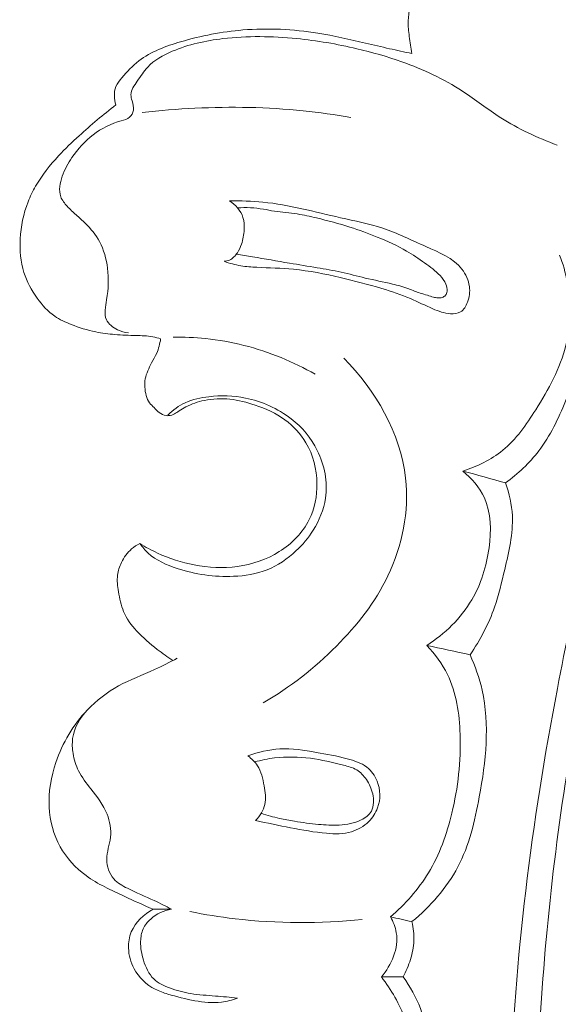
# Model space of a CAD drawing. Units: centimetres. Extents: x 789 to 1319, y -295 to 118.
# Drawn here: x 917 to 920, y -63 to -59 of the extents above; entities that cross this region are included whole.
import ezdxf

# ---------------------------------------------------------------- set-up
doc = ezdxf.new("R2010")
doc.units = ezdxf.units.CM
doc.header["$MEASUREMENT"] = 0
doc.layers.add('layer 1', color=7, linetype='Continuous')

msp = doc.modelspace()

# ---------------------------------------------------------------- linework, layer by layer
at = {"layer": 'layer 1', "color": 250, "lineweight": 20}
for points, knots in [([(919.93816, -66.69285), (919.90395, -66.59351), (919.87243, -66.49308), (919.84428, -66.39172), (919.84428, -66.39172), (919.78041, -66.16174), (919.73414, -65.92686), (919.69813, -65.69073), (919.69813, -65.69073), (919.65095, -65.38116), (919.6214, -65.06937), (919.60135, -64.7569), (919.60135, -64.7569), (919.5777, -64.38814), (919.56725, -64.01832), (919.57804, -63.64909), (919.57804, -63.64909), (919.59684, -63.0046), (919.68015, -62.36187), (919.80132, -61.72722), (919.80132, -61.72722), (919.87784, -61.32597), (919.96947, -60.92807), (920.0863, -60.53768), (920.0863, -60.53768), (920.21901, -60.09445), (920.38409, -59.66099), (920.56506, -59.2341), (920.56506, -59.2341), (920.8101, -58.65638), (921.08416, -58.09068), (921.40412, -57.55253), (921.40412, -57.55253), (921.6013, -57.22103), (921.81586, -56.89999), (922.05104, -56.5924), (922.05104, -56.5924), (922.42131, -56.10813), (922.84247, -55.65735), (923.32937, -55.29398), (923.32937, -55.29398), (923.71968, -55.00273), (924.15223, -54.76757), (924.60546, -54.58681), (924.60546, -54.58681), (924.97459, -54.43946), (925.3574, -54.3282), (925.74923, -54.26955), (925.74923, -54.26955), (925.9544, -54.2388), (926.16218, -54.22251), (926.36921, -54.22923), (926.36921, -54.22923), (926.45924, -54.23219), (926.5492, -54.23942), (926.63824, -54.2523), (926.63824, -54.2523), (926.67687, -54.25788), (926.71522, -54.26443), (926.75313, -54.27349), (926.75313, -54.27349), (926.7774, -54.27925), (926.80141, -54.28597), (926.82482, -54.29418), (926.82482, -54.29418), (926.83929, -54.29921), (926.85344, -54.30476), (926.86832, -54.30898), (926.86832, -54.30898), (926.87625, -54.31123), (926.88442, -54.31314), (926.89253, -54.31299), (926.89253, -54.31299), (926.90518, -54.31279), (926.91773, -54.30762), (926.92841, -54.3001), (926.92841, -54.3001), (926.94416, -54.28898), (926.95572, -54.27289), (926.96303, -54.25534), (926.96303, -54.25534), (926.9743, -54.22851), (926.97593, -54.19832), (926.97155, -54.16921), (926.97155, -54.16921), (926.96489, -54.12482), (926.9441, -54.08305), (926.91504, -54.05007)], [0, 0, 0, 0, 0.0434783, 0.0434783, 0.0434783, 0.0434783, 0.0869565, 0.0869565, 0.0869565, 0.0869565, 0.1304348, 0.1304348, 0.1304348, 0.1304348, 0.173913, 0.173913, 0.173913, 0.173913, 0.2173913, 0.2173913, 0.2173913, 0.2173913, 0.2608696, 0.2608696, 0.2608696, 0.2608696, 0.3043478, 0.3043478, 0.3043478, 0.3043478, 0.3478261, 0.3478261, 0.3478261, 0.3478261, 0.3913043, 0.3913043, 0.3913043, 0.3913043, 0.4347826, 0.4347826, 0.4347826, 0.4347826, 0.4782609, 0.4782609, 0.4782609, 0.4782609, 0.5217391, 0.5217391, 0.5217391, 0.5217391, 0.5652174, 0.5652174, 0.5652174, 0.5652174, 0.6086957, 0.6086957, 0.6086957, 0.6086957, 0.6521739, 0.6521739, 0.6521739, 0.6521739, 0.6956522, 0.6956522, 0.6956522, 0.6956522, 0.7391304, 0.7391304, 0.7391304, 0.7391304, 0.7826087, 0.7826087, 0.7826087, 0.7826087, 0.826087, 0.826087, 0.826087, 0.826087, 0.8695652, 0.8695652, 0.8695652, 0.8695652, 0.9130435, 0.9130435, 0.9130435, 0.9130435, 1, 1, 1, 1]), ([(919.713, -63.4237), (919.73679, -62.92982), (919.79075, -62.43648), (919.8764, -61.94891), (919.8764, -61.94891), (919.97024, -61.41439), (920.10233, -60.88671), (920.26608, -60.36895), (920.26608, -60.36895), (920.46333, -59.74544), (920.70645, -59.13646), (920.99314, -58.54865), (920.99314, -58.54865), (921.25166, -58.01875), (921.54545, -57.506), (921.88038, -57.02066), (921.88038, -57.02066), (922.13625, -56.64986), (922.41605, -56.295), (922.72713, -55.96969), (922.72713, -55.96969), (922.95443, -55.73206), (923.19837, -55.51007), (923.46016, -55.31077), (923.46016, -55.31077), (923.79137, -55.05876), (924.15104, -54.84294), (924.5299, -54.67298), (924.5299, -54.67298), (924.67511, -54.60778), (924.82327, -54.54931), (924.97362, -54.4973), (924.97362, -54.4973), (925.18316, -54.42498), (925.39712, -54.36525), (925.61411, -54.32023), (925.61411, -54.32023), (925.83808, -54.27387), (926.06535, -54.2432), (926.2931, -54.22775)], [0, 0, 0, 0, 0.0909091, 0.0909091, 0.0909091, 0.0909091, 0.1818182, 0.1818182, 0.1818182, 0.1818182, 0.2727273, 0.2727273, 0.2727273, 0.2727273, 0.3636364, 0.3636364, 0.3636364, 0.3636364, 0.4545455, 0.4545455, 0.4545455, 0.4545455, 0.5454545, 0.5454545, 0.5454545, 0.5454545, 0.6363636, 0.6363636, 0.6363636, 0.6363636, 0.7272727, 0.7272727, 0.7272727, 0.7272727, 0.8181818, 0.8181818, 0.8181818, 0.8181818, 1, 1, 1, 1]), ([(919.11199, -58.72348), (919.10696, -58.69659), (919.10343, -58.66943), (919.10012, -58.64225), (919.10012, -58.64225), (919.09708, -58.61796), (919.09434, -58.59369), (919.09479, -58.56927), (919.09479, -58.56927), (919.09567, -58.52536), (919.10714, -58.48131), (919.12591, -58.44109), (919.12591, -58.44109), (919.15029, -58.38877), (919.18683, -58.34295), (919.2303, -58.30521), (919.2303, -58.30521), (919.28935, -58.25403), (919.36099, -58.21788), (919.43541, -58.19625), (919.43541, -58.19625), (919.4639, -58.18798), (919.49284, -58.18181), (919.52152, -58.17469), (919.52152, -58.17469), (919.55476, -58.16634), (919.58769, -58.15659), (919.62053, -58.1468)], [0, 0, 0, 0, 0.125, 0.125, 0.125, 0.125, 0.25, 0.25, 0.25, 0.25, 0.375, 0.375, 0.375, 0.375, 0.5, 0.5, 0.5, 0.5, 0.625, 0.625, 0.625, 0.625, 0.75, 0.75, 0.75, 0.75, 1, 1, 1, 1]), ([(917.71013, -58.96675), (917.70583, -58.95304), (917.70356, -58.93883), (917.70337, -58.92425), (917.70337, -58.92425), (917.70308, -58.9091), (917.70496, -58.89362), (917.71058, -58.87982), (917.71058, -58.87982), (917.71683, -58.86444), (917.72767, -58.85129), (917.73867, -58.83831), (917.73867, -58.83831), (917.76372, -58.80892), (917.7898, -58.78102), (917.81952, -58.75808), (917.81952, -58.75808), (917.87642, -58.71433), (917.94669, -58.68849), (918.01724, -58.66771), (918.01724, -58.66771), (918.11483, -58.63905), (918.21275, -58.61997), (918.31225, -58.61192), (918.31225, -58.61192), (918.42988, -58.60229), (918.54966, -58.60799), (918.66661, -58.62666), (918.66661, -58.62666), (918.74292, -58.63885), (918.81803, -58.65659), (918.89321, -58.67414), (918.89321, -58.67414), (918.93088, -58.68299), (918.96854, -58.69185), (919.00626, -58.7003), (919.00626, -58.7003), (919.04147, -58.7083), (919.0767, -58.71598), (919.11199, -58.72348)], [0, 0, 0, 0, 0.0909091, 0.0909091, 0.0909091, 0.0909091, 0.1818182, 0.1818182, 0.1818182, 0.1818182, 0.2727273, 0.2727273, 0.2727273, 0.2727273, 0.3636364, 0.3636364, 0.3636364, 0.3636364, 0.4545455, 0.4545455, 0.4545455, 0.4545455, 0.5454545, 0.5454545, 0.5454545, 0.5454545, 0.6363636, 0.6363636, 0.6363636, 0.6363636, 0.7272727, 0.7272727, 0.7272727, 0.7272727, 0.8181818, 0.8181818, 0.8181818, 0.8181818, 1, 1, 1, 1]), ([(917.76989, -60.04514), (917.75225, -60.04327), (917.73538, -60.03838), (917.71894, -60.03043), (917.71894, -60.03043), (917.69677, -60.01959), (917.67552, -60.0031), (917.66598, -59.9825), (917.66598, -59.9825), (917.65347, -59.95525), (917.66142, -59.92099), (917.6667, -59.88805), (917.6667, -59.88805), (917.67519, -59.83627), (917.67704, -59.78824), (917.671, -59.73925), (917.671, -59.73925), (917.6656, -59.69578), (917.65392, -59.65157), (917.63301, -59.61287), (917.63301, -59.61287), (917.61566, -59.58094), (917.59205, -59.55267), (917.56634, -59.52702), (917.56634, -59.52702), (917.55209, -59.51295), (917.53714, -59.49957), (917.52229, -59.48623), (917.52229, -59.48623), (917.50788, -59.47338), (917.49347, -59.46054), (917.48013, -59.44607), (917.48013, -59.44607), (917.46754, -59.43244), (917.45578, -59.41752), (917.44977, -59.40077), (917.44977, -59.40077), (917.43891, -59.37095), (917.44594, -59.33547), (917.45709, -59.30375), (917.45709, -59.30375), (917.46849, -59.27137), (917.48424, -59.24296), (917.50272, -59.21584), (917.50272, -59.21584), (917.53031, -59.17531), (917.5639, -59.13757), (917.60288, -59.10773), (917.60288, -59.10773), (917.64231, -59.07754), (917.68721, -59.05562), (917.7364, -59.04139), (917.7364, -59.04139), (917.75048, -59.03724), (917.76494, -59.03378), (917.77561, -59.02464), (917.77561, -59.02464), (917.78516, -59.01646), (917.79179, -59.00392), (917.79371, -58.99135), (917.79371, -58.99135), (917.79604, -58.97637), (917.79159, -58.96141), (917.78724, -58.94649), (917.78724, -58.94649), (917.78453, -58.93695), (917.78192, -58.92744), (917.7819, -58.91819), (917.7819, -58.91819), (917.78181, -58.89539), (917.79792, -58.87431), (917.81218, -58.85381), (917.81218, -58.85381), (917.82873, -58.83022), (917.84297, -58.80734), (917.86127, -58.78777), (917.86127, -58.78777), (917.89205, -58.75472), (917.93447, -58.73118), (917.97783, -58.71262), (917.97783, -58.71262), (918.0553, -58.6794), (918.13611, -58.66232), (918.21783, -58.65278), (918.21783, -58.65278), (918.33318, -58.63935), (918.45057, -58.64101), (918.5666, -58.65244), (918.5666, -58.65244), (918.66284, -58.66203), (918.75804, -58.6784), (918.85189, -58.70036), (918.85189, -58.70036), (918.92387, -58.7173), (918.99503, -58.73746), (919.06476, -58.76232), (919.06476, -58.76232), (919.16518, -58.79825), (919.26278, -58.84381), (919.35208, -58.9018), (919.35208, -58.9018), (919.41356, -58.94169), (919.47113, -58.98745), (919.53292, -59.02682), (919.53292, -59.02682), (919.61639, -59.07995), (919.70747, -59.12134), (919.79982, -59.15701)], [0, 0, 0, 0, 0.0357143, 0.0357143, 0.0357143, 0.0357143, 0.0714286, 0.0714286, 0.0714286, 0.0714286, 0.1071429, 0.1071429, 0.1071429, 0.1071429, 0.1428571, 0.1428571, 0.1428571, 0.1428571, 0.1785714, 0.1785714, 0.1785714, 0.1785714, 0.2142857, 0.2142857, 0.2142857, 0.2142857, 0.25, 0.25, 0.25, 0.25, 0.2857143, 0.2857143, 0.2857143, 0.2857143, 0.3214286, 0.3214286, 0.3214286, 0.3214286, 0.3571429, 0.3571429, 0.3571429, 0.3571429, 0.3928571, 0.3928571, 0.3928571, 0.3928571, 0.4285714, 0.4285714, 0.4285714, 0.4285714, 0.4642857, 0.4642857, 0.4642857, 0.4642857, 0.5, 0.5, 0.5, 0.5, 0.5357143, 0.5357143, 0.5357143, 0.5357143, 0.5714286, 0.5714286, 0.5714286, 0.5714286, 0.6071429, 0.6071429, 0.6071429, 0.6071429, 0.6428571, 0.6428571, 0.6428571, 0.6428571, 0.6785714, 0.6785714, 0.6785714, 0.6785714, 0.7142857, 0.7142857, 0.7142857, 0.7142857, 0.75, 0.75, 0.75, 0.75, 0.7857143, 0.7857143, 0.7857143, 0.7857143, 0.8214286, 0.8214286, 0.8214286, 0.8214286, 0.8571429, 0.8571429, 0.8571429, 0.8571429, 0.8928571, 0.8928571, 0.8928571, 0.8928571, 0.9285714, 0.9285714, 0.9285714, 0.9285714, 1, 1, 1, 1]), ([(917.92271, -60.07314), (917.9105, -60.06922), (917.89794, -60.0659), (917.88534, -60.06354), (917.88534, -60.06354), (917.85912, -60.05863), (917.83236, -60.05813), (917.80567, -60.05744), (917.80567, -60.05744), (917.77231, -60.05651), (917.73925, -60.05536), (917.70617, -60.0526), (917.70617, -60.0526), (917.67568, -60.0501), (917.64522, -60.04643), (917.6153, -60.04029), (917.6153, -60.04029), (917.5755, -60.03221), (917.53663, -60.01987), (917.49868, -60.00488), (917.49868, -60.00488), (917.47162, -59.99417), (917.44498, -59.98212), (917.42116, -59.9659), (917.42116, -59.9659), (917.38852, -59.94366), (917.36133, -59.91356), (917.33791, -59.88096), (917.33791, -59.88096), (917.31098, -59.84334), (917.2891, -59.80244), (917.27547, -59.75885), (917.27547, -59.75885), (917.25972, -59.70832), (917.2551, -59.65409), (917.25772, -59.60056), (917.25772, -59.60056), (917.26077, -59.54043), (917.27297, -59.48108), (917.2947, -59.42537), (917.2947, -59.42537), (917.30472, -59.39955), (917.31687, -59.37456), (917.33069, -59.35055), (917.33069, -59.35055), (917.36052, -59.29855), (917.39847, -59.25134), (917.43932, -59.20742), (917.43932, -59.20742), (917.47034, -59.17404), (917.50316, -59.14265), (917.53676, -59.112), (917.53676, -59.112), (917.59238, -59.06108), (917.65007, -59.01227), (917.71013, -58.96675)], [0, 0, 0, 0, 0.0666667, 0.0666667, 0.0666667, 0.0666667, 0.1333333, 0.1333333, 0.1333333, 0.1333333, 0.2, 0.2, 0.2, 0.2, 0.2666667, 0.2666667, 0.2666667, 0.2666667, 0.3333333, 0.3333333, 0.3333333, 0.3333333, 0.4, 0.4, 0.4, 0.4, 0.4666667, 0.4666667, 0.4666667, 0.4666667, 0.5333333, 0.5333333, 0.5333333, 0.5333333, 0.6, 0.6, 0.6, 0.6, 0.6666667, 0.6666667, 0.6666667, 0.6666667, 0.7333333, 0.7333333, 0.7333333, 0.7333333, 0.8, 0.8, 0.8, 0.8, 0.8666667, 0.8666667, 0.8666667, 0.8666667, 1, 1, 1, 1]), ([(917.83565, -59.00274), (917.91864, -58.99296), (918.00186, -58.98616), (918.08529, -58.98213), (918.08529, -58.98213), (918.25606, -58.97366), (918.42759, -58.97667), (918.59751, -58.99419), (918.59751, -58.99419), (918.67339, -59.00203), (918.74889, -59.01272), (918.82392, -59.02601)], [0, 0, 0, 0, 0.25, 0.25, 0.25, 0.25, 0.5, 0.5, 0.5, 0.5, 1, 1, 1, 1]), ([(918.24882, -59.42012), (918.30173, -59.41969), (918.35479, -59.42105), (918.40727, -59.42637), (918.40727, -59.42637), (918.53151, -59.43877), (918.65225, -59.47299), (918.77509, -59.5002), (918.77509, -59.5002), (918.8424, -59.51509), (918.91023, -59.52783), (918.9745, -59.54937), (918.9745, -59.54937), (919.04386, -59.57247), (919.10888, -59.6058), (919.17828, -59.63644), (919.17828, -59.63644), (919.24152, -59.66445), (919.30848, -59.69038), (919.3495, -59.74383), (919.3495, -59.74383), (919.36762, -59.76748), (919.38065, -59.79643), (919.38463, -59.82602), (919.38463, -59.82602), (919.38801, -59.85055), (919.38497, -59.87557), (919.37593, -59.89973), (919.37593, -59.89973), (919.36905, -59.91809), (919.35872, -59.93595), (919.343, -59.94536), (919.343, -59.94536), (919.32941, -59.95346), (919.31187, -59.95518), (919.29508, -59.95418), (919.29508, -59.95418), (919.26534, -59.95251), (919.23825, -59.94243), (919.21167, -59.93105), (919.21167, -59.93105), (919.17598, -59.91577), (919.14132, -59.89788), (919.1056, -59.8827), (919.1056, -59.8827), (919.06146, -59.86379), (919.01565, -59.84884), (918.96954, -59.83495), (918.96954, -59.83495), (918.90465, -59.81553), (918.83935, -59.79853), (918.7734, -59.7832), (918.7734, -59.7832), (918.70024, -59.76623), (918.62644, -59.75148), (918.55192, -59.74429), (918.55192, -59.74429), (918.49433, -59.73858), (918.43635, -59.73744), (918.37839, -59.73459), (918.37839, -59.73459), (918.35287, -59.7334), (918.32731, -59.73175), (918.3021, -59.72756), (918.3021, -59.72756), (918.27538, -59.72311), (918.24916, -59.71573), (918.22381, -59.70643)], [0, 0, 0, 0, 0.0555556, 0.0555556, 0.0555556, 0.0555556, 0.1111111, 0.1111111, 0.1111111, 0.1111111, 0.1666667, 0.1666667, 0.1666667, 0.1666667, 0.2222222, 0.2222222, 0.2222222, 0.2222222, 0.2777778, 0.2777778, 0.2777778, 0.2777778, 0.3333333, 0.3333333, 0.3333333, 0.3333333, 0.3888889, 0.3888889, 0.3888889, 0.3888889, 0.4444444, 0.4444444, 0.4444444, 0.4444444, 0.5, 0.5, 0.5, 0.5, 0.5555556, 0.5555556, 0.5555556, 0.5555556, 0.6111111, 0.6111111, 0.6111111, 0.6111111, 0.6666667, 0.6666667, 0.6666667, 0.6666667, 0.7222222, 0.7222222, 0.7222222, 0.7222222, 0.7777778, 0.7777778, 0.7777778, 0.7777778, 0.8333333, 0.8333333, 0.8333333, 0.8333333, 0.8888889, 0.8888889, 0.8888889, 0.8888889, 1, 1, 1, 1]), ([(918.22381, -59.70643), (918.23246, -59.70574), (918.24123, -59.70392), (918.24917, -59.70037), (918.24917, -59.70037), (918.26444, -59.69347), (918.27659, -59.68029), (918.28598, -59.66593), (918.28598, -59.66593), (918.29434, -59.6531), (918.30059, -59.63933), (918.30536, -59.62498), (918.30536, -59.62498), (918.31277, -59.60307), (918.31688, -59.57998), (918.31822, -59.55655), (918.31822, -59.55655), (918.31931, -59.53679), (918.31841, -59.51689), (918.31247, -59.49834), (918.31247, -59.49834), (918.30216, -59.46627), (918.27694, -59.43855), (918.24882, -59.42012)], [0, 0, 0, 0, 0.1428571, 0.1428571, 0.1428571, 0.1428571, 0.2857143, 0.2857143, 0.2857143, 0.2857143, 0.4285714, 0.4285714, 0.4285714, 0.4285714, 0.5714286, 0.5714286, 0.5714286, 0.5714286, 0.7142857, 0.7142857, 0.7142857, 0.7142857, 1, 1, 1, 1]), ([(918.28112, -59.67283), (918.30654, -59.67678), (918.33191, -59.68082), (918.35725, -59.68495), (918.35725, -59.68495), (918.41596, -59.69465), (918.47455, -59.70494), (918.53311, -59.71501), (918.53311, -59.71501), (918.57671, -59.72243), (918.62031, -59.72985), (918.66389, -59.73705), (918.66389, -59.73705), (918.70203, -59.74331), (918.74026, -59.74937), (918.77801, -59.75773), (918.77801, -59.75773), (918.81599, -59.76606), (918.85354, -59.77659), (918.89148, -59.78556), (918.89148, -59.78556), (918.93424, -59.79566), (918.97766, -59.80355), (919.0204, -59.81397), (919.0204, -59.81397), (919.04671, -59.8203), (919.07274, -59.82761), (919.098, -59.83687), (919.098, -59.83687), (919.11574, -59.84339), (919.13312, -59.85085), (919.15112, -59.85672), (919.15112, -59.85672), (919.16267, -59.86039), (919.17445, -59.8635), (919.18605, -59.86708), (919.18605, -59.86708), (919.19552, -59.87004), (919.20488, -59.87328), (919.21441, -59.87584), (919.21441, -59.87584), (919.22125, -59.87755), (919.22811, -59.87895), (919.23503, -59.87941), (919.23503, -59.87941), (919.24184, -59.87983), (919.24873, -59.87952), (919.25546, -59.87743), (919.25546, -59.87743), (919.26157, -59.87553), (919.26751, -59.87216), (919.2716, -59.86721), (919.2716, -59.86721), (919.27598, -59.86206), (919.27818, -59.85508), (919.27895, -59.84818), (919.27895, -59.84818), (919.28035, -59.83638), (919.27764, -59.82468), (919.27303, -59.81396), (919.27303, -59.81396), (919.26661, -59.7991), (919.25668, -59.78607), (919.24577, -59.77417), (919.24577, -59.77417), (919.22427, -59.75092), (919.19865, -59.73218), (919.17284, -59.7139), (919.17284, -59.7139), (919.14496, -59.69405), (919.1166, -59.67488), (919.08712, -59.65774), (919.08712, -59.65774), (919.0428, -59.63188), (918.99564, -59.61082), (918.94796, -59.59159), (918.94796, -59.59159), (918.9056, -59.57445), (918.86271, -59.55893), (918.81929, -59.54502), (918.81929, -59.54502), (918.76708, -59.52832), (918.71402, -59.51407), (918.66054, -59.50116), (918.66054, -59.50116), (918.63052, -59.49391), (918.60045, -59.48706), (918.5699, -59.4825), (918.5699, -59.4825), (918.53377, -59.47714), (918.49715, -59.47492), (918.4611, -59.46906), (918.4611, -59.46906), (918.44387, -59.46617), (918.4267, -59.46256), (918.40947, -59.45967), (918.40947, -59.45967), (918.38909, -59.4563), (918.3685, -59.45403), (918.34784, -59.45302), (918.34784, -59.45302), (918.3275, -59.45203), (918.30713, -59.45221), (918.28677, -59.45347)], [0, 0, 0, 0, 0.037037, 0.037037, 0.037037, 0.037037, 0.0740741, 0.0740741, 0.0740741, 0.0740741, 0.1111111, 0.1111111, 0.1111111, 0.1111111, 0.1481481, 0.1481481, 0.1481481, 0.1481481, 0.1851852, 0.1851852, 0.1851852, 0.1851852, 0.2222222, 0.2222222, 0.2222222, 0.2222222, 0.2592593, 0.2592593, 0.2592593, 0.2592593, 0.2962963, 0.2962963, 0.2962963, 0.2962963, 0.3333333, 0.3333333, 0.3333333, 0.3333333, 0.3703704, 0.3703704, 0.3703704, 0.3703704, 0.4074074, 0.4074074, 0.4074074, 0.4074074, 0.4444444, 0.4444444, 0.4444444, 0.4444444, 0.4814815, 0.4814815, 0.4814815, 0.4814815, 0.5185185, 0.5185185, 0.5185185, 0.5185185, 0.5555556, 0.5555556, 0.5555556, 0.5555556, 0.5925926, 0.5925926, 0.5925926, 0.5925926, 0.6296296, 0.6296296, 0.6296296, 0.6296296, 0.6666667, 0.6666667, 0.6666667, 0.6666667, 0.7037037, 0.7037037, 0.7037037, 0.7037037, 0.7407407, 0.7407407, 0.7407407, 0.7407407, 0.7777778, 0.7777778, 0.7777778, 0.7777778, 0.8148148, 0.8148148, 0.8148148, 0.8148148, 0.8518519, 0.8518519, 0.8518519, 0.8518519, 0.8888889, 0.8888889, 0.8888889, 0.8888889, 0.9259259, 0.9259259, 0.9259259, 0.9259259, 1, 1, 1, 1]), ([(919.81174, -59.67681), (919.82775, -59.71788), (919.84008, -59.76042), (919.84837, -59.80394), (919.84837, -59.80394), (919.86716, -59.9026), (919.86539, -60.00685), (919.84133, -60.10386), (919.84133, -60.10386), (919.81438, -60.21262), (919.75952, -60.31228), (919.6988, -60.40856), (919.6988, -60.40856), (919.65402, -60.47951), (919.6062, -60.54862), (919.54254, -60.60058), (919.54254, -60.60058), (919.48755, -60.64551), (919.42076, -60.67754), (919.35288, -60.69862)], [0, 0, 0, 0, 0.1666667, 0.1666667, 0.1666667, 0.1666667, 0.3333333, 0.3333333, 0.3333333, 0.3333333, 0.5, 0.5, 0.5, 0.5, 0.6666667, 0.6666667, 0.6666667, 0.6666667, 1, 1, 1, 1]), ([(919.94366, -59.71101), (919.95065, -59.77894), (919.95281, -59.84768), (919.94874, -59.91589), (919.94874, -59.91589), (919.93935, -60.07053), (919.89775, -60.22243), (919.83965, -60.36764), (919.83965, -60.36764), (919.80624, -60.45121), (919.76738, -60.53254), (919.71324, -60.60326), (919.71324, -60.60326), (919.66898, -60.66109), (919.61455, -60.71172), (919.55583, -60.75465)], [0, 0, 0, 0, 0.2, 0.2, 0.2, 0.2, 0.4, 0.4, 0.4, 0.4, 0.6, 0.6, 0.6, 0.6, 1, 1, 1, 1]), ([(917.8238, -61.04175), (917.85089, -61.05838), (917.87909, -61.07331), (917.9081, -61.08672), (917.9081, -61.08672), (917.96347, -61.11207), (918.0218, -61.1315), (918.08184, -61.14301), (918.08184, -61.14301), (918.14906, -61.15593), (918.21837, -61.15914), (918.28632, -61.14991), (918.28632, -61.14991), (918.35597, -61.14047), (918.4243, -61.11796), (918.48446, -61.0801), (918.48446, -61.0801), (918.54384, -61.04291), (918.5953, -60.9908), (918.62629, -60.92872), (918.62629, -60.92872), (918.65235, -60.87621), (918.66381, -60.81658), (918.6629, -60.75726), (918.6629, -60.75726), (918.66174, -60.68978), (918.64464, -60.62271), (918.61085, -60.56532), (918.61085, -60.56532), (918.58571, -60.5226), (918.5513, -60.48516), (918.51145, -60.45612), (918.51145, -60.45612), (918.46877, -60.42499), (918.41985, -60.40345), (918.36959, -60.38644), (918.36959, -60.38644), (918.33082, -60.37328), (918.29127, -60.36293), (918.25083, -60.35868), (918.25083, -60.35868), (918.21062, -60.35441), (918.16952, -60.35624), (918.12972, -60.36459), (918.12972, -60.36459), (918.09941, -60.37097), (918.06988, -60.38109), (918.04257, -60.39541), (918.04257, -60.39541), (918.03159, -60.40121), (918.02091, -60.40765), (918.01033, -60.41435), (918.01033, -60.41435), (918.0029, -60.41906), (917.99552, -60.42391), (917.98768, -60.42803), (917.98768, -60.42803), (917.98361, -60.43019), (917.97942, -60.4321), (917.97507, -60.43361), (917.97507, -60.43361), (917.96643, -60.43646), (917.95707, -60.43762), (917.94801, -60.43632), (917.94801, -60.43632), (917.93645, -60.43458), (917.92553, -60.42902), (917.91621, -60.42182), (917.91621, -60.42182), (917.90705, -60.41479), (917.89932, -60.40628), (917.89122, -60.39817), (917.89122, -60.39817), (917.88402, -60.39105), (917.87653, -60.38414), (917.87061, -60.37623), (917.87061, -60.37623), (917.85511, -60.35576), (917.84953, -60.32834), (917.84805, -60.30198), (917.84805, -60.30198), (917.84719, -60.28854), (917.8474, -60.27541), (917.84978, -60.26248), (917.84978, -60.26248), (917.85212, -60.24966), (917.85664, -60.23703), (917.86177, -60.22476), (917.86177, -60.22476), (917.8672, -60.21174), (917.87339, -60.19924), (917.87995, -60.18688), (917.87995, -60.18688), (917.88809, -60.1716), (917.89688, -60.15657), (917.90381, -60.14081), (917.90381, -60.14081), (917.91319, -60.11935), (917.91901, -60.09629), (917.92271, -60.07314)], [0, 0, 0, 0, 0.0384615, 0.0384615, 0.0384615, 0.0384615, 0.0769231, 0.0769231, 0.0769231, 0.0769231, 0.1153846, 0.1153846, 0.1153846, 0.1153846, 0.1538462, 0.1538462, 0.1538462, 0.1538462, 0.1923077, 0.1923077, 0.1923077, 0.1923077, 0.2307692, 0.2307692, 0.2307692, 0.2307692, 0.2692308, 0.2692308, 0.2692308, 0.2692308, 0.3076923, 0.3076923, 0.3076923, 0.3076923, 0.3461538, 0.3461538, 0.3461538, 0.3461538, 0.3846154, 0.3846154, 0.3846154, 0.3846154, 0.4230769, 0.4230769, 0.4230769, 0.4230769, 0.4615385, 0.4615385, 0.4615385, 0.4615385, 0.5, 0.5, 0.5, 0.5, 0.5384615, 0.5384615, 0.5384615, 0.5384615, 0.5769231, 0.5769231, 0.5769231, 0.5769231, 0.6153846, 0.6153846, 0.6153846, 0.6153846, 0.6538462, 0.6538462, 0.6538462, 0.6538462, 0.6923077, 0.6923077, 0.6923077, 0.6923077, 0.7307692, 0.7307692, 0.7307692, 0.7307692, 0.7692308, 0.7692308, 0.7692308, 0.7692308, 0.8076923, 0.8076923, 0.8076923, 0.8076923, 0.8461538, 0.8461538, 0.8461538, 0.8461538, 0.8846154, 0.8846154, 0.8846154, 0.8846154, 0.9230769, 0.9230769, 0.9230769, 0.9230769, 1, 1, 1, 1]), ([(917.98119, -60.06535), (918.03264, -60.06425), (918.08415, -60.06628), (918.13546, -60.07157), (918.13546, -60.07157), (918.25792, -60.08413), (918.3788, -60.11552), (918.49289, -60.16206), (918.49289, -60.16206), (918.54855, -60.18474), (918.6026, -60.21097), (918.65469, -60.24084)], [0, 0, 0, 0, 0.25, 0.25, 0.25, 0.25, 0.5, 0.5, 0.5, 0.5, 1, 1, 1, 1]), ([(918.40836, -61.79515), (918.53501, -61.72278), (918.65101, -61.63152), (918.75464, -61.52746), (918.75464, -61.52746), (918.85229, -61.42933), (918.9389, -61.31989), (918.99872, -61.19468), (918.99872, -61.19468), (919.06681, -61.05221), (919.10024, -60.88938), (919.08257, -60.73251), (919.08257, -60.73251), (919.05862, -60.51851), (918.9397, -60.31551), (918.78987, -60.16451)], [0, 0, 0, 0, 0.2, 0.2, 0.2, 0.2, 0.4, 0.4, 0.4, 0.4, 0.6, 0.6, 0.6, 0.6, 1, 1, 1, 1]), ([(917.8238, -61.04175), (917.8354, -61.0579), (917.84856, -61.07337), (917.86329, -61.08677), (917.86329, -61.08677), (917.9016, -61.12165), (917.95074, -61.14317), (918.0008, -61.15957), (918.0008, -61.15957), (918.08737, -61.18781), (918.17689, -61.20056), (918.26715, -61.19663), (918.26715, -61.19663), (918.32154, -61.19432), (918.37625, -61.18602), (918.42653, -61.16598), (918.42653, -61.16598), (918.47712, -61.14597), (918.52329, -61.11423), (918.56329, -61.07685), (918.56329, -61.07685), (918.59454, -61.04753), (918.62208, -61.01482), (918.64489, -60.97855), (918.64489, -60.97855), (918.67391, -60.93246), (918.69528, -60.88069), (918.70321, -60.82676), (918.70321, -60.82676), (918.7144, -60.75081), (918.69899, -60.67065), (918.66456, -60.6012), (918.66456, -60.6012), (918.63558, -60.54279), (918.59309, -60.49198), (918.54076, -60.45149), (918.54076, -60.45149), (918.47762, -60.40268), (918.40015, -60.36877), (918.32474, -60.35318), (918.32474, -60.35318), (918.26635, -60.34103), (918.20903, -60.33983), (918.15012, -60.34681), (918.15012, -60.34681), (918.11258, -60.35132), (918.07427, -60.35918), (918.03946, -60.37539), (918.03946, -60.37539), (918.00886, -60.38961), (917.98105, -60.41039), (917.95727, -60.43437)], [0, 0, 0, 0, 0.0714286, 0.0714286, 0.0714286, 0.0714286, 0.1428571, 0.1428571, 0.1428571, 0.1428571, 0.2142857, 0.2142857, 0.2142857, 0.2142857, 0.2857143, 0.2857143, 0.2857143, 0.2857143, 0.3571429, 0.3571429, 0.3571429, 0.3571429, 0.4285714, 0.4285714, 0.4285714, 0.4285714, 0.5, 0.5, 0.5, 0.5, 0.5714286, 0.5714286, 0.5714286, 0.5714286, 0.6428571, 0.6428571, 0.6428571, 0.6428571, 0.7142857, 0.7142857, 0.7142857, 0.7142857, 0.7857143, 0.7857143, 0.7857143, 0.7857143, 0.8571429, 0.8571429, 0.8571429, 0.8571429, 1, 1, 1, 1]), ([(919.35288, -60.69862), (919.39505, -60.73298), (919.43286, -60.77627), (919.45541, -60.8256), (919.45541, -60.8256), (919.48809, -60.89705), (919.48877, -60.98109), (919.47785, -61.06156), (919.47785, -61.06156), (919.46583, -61.14976), (919.43991, -61.23369), (919.39577, -61.30822), (919.39577, -61.30822), (919.34423, -61.39531), (919.26783, -61.46966), (919.18289, -61.52412)], [0, 0, 0, 0, 0.2, 0.2, 0.2, 0.2, 0.4, 0.4, 0.4, 0.4, 0.6, 0.6, 0.6, 0.6, 1, 1, 1, 1]), ([(919.55583, -60.75465), (919.57302, -60.80478), (919.58538, -60.85764), (919.588, -60.91044), (919.588, -60.91044), (919.59236, -60.99549), (919.57146, -61.08032), (919.55187, -61.16426), (919.55187, -61.16426), (919.53769, -61.22454), (919.52433, -61.28439), (919.50404, -61.34217), (919.50404, -61.34217), (919.47626, -61.42183), (919.43561, -61.49784), (919.38828, -61.5679)], [0, 0, 0, 0, 0.2, 0.2, 0.2, 0.2, 0.4, 0.4, 0.4, 0.4, 0.6, 0.6, 0.6, 0.6, 1, 1, 1, 1]), ([(917.9807, -61.59475), (917.95535, -61.57859), (917.93087, -61.56104), (917.9069, -61.54273), (917.9069, -61.54273), (917.87224, -61.51604), (917.83875, -61.48777), (917.809, -61.45516), (917.809, -61.45516), (917.78393, -61.42761), (917.76141, -61.39709), (917.74718, -61.36326), (917.74718, -61.36326), (917.73481, -61.33371), (917.72864, -61.30176), (917.72326, -61.26946), (917.72326, -61.26946), (917.71905, -61.24322), (917.71532, -61.21683), (917.71855, -61.19104), (917.71855, -61.19104), (917.72107, -61.17065), (917.72802, -61.15071), (917.73718, -61.13174), (917.73718, -61.13174), (917.74902, -61.10728), (917.76467, -61.08463), (917.78499, -61.06703), (917.78499, -61.06703), (917.7967, -61.0569), (917.80986, -61.04853), (917.8238, -61.04175)], [0, 0, 0, 0, 0.1111111, 0.1111111, 0.1111111, 0.1111111, 0.2222222, 0.2222222, 0.2222222, 0.2222222, 0.3333333, 0.3333333, 0.3333333, 0.3333333, 0.4444444, 0.4444444, 0.4444444, 0.4444444, 0.5555556, 0.5555556, 0.5555556, 0.5555556, 0.6666667, 0.6666667, 0.6666667, 0.6666667, 0.7777778, 0.7777778, 0.7777778, 0.7777778, 1, 1, 1, 1]), ([(919.18289, -61.52412), (919.22167, -61.56467), (919.2561, -61.61082), (919.28091, -61.66125), (919.28091, -61.66125), (919.32344, -61.74784), (919.33744, -61.84721), (919.34065, -61.94534), (919.34065, -61.94534), (919.34479, -62.07178), (919.33106, -62.19614), (919.30143, -62.31804), (919.30143, -62.31804), (919.27745, -62.41647), (919.24314, -62.51333), (919.19077, -62.59978), (919.19077, -62.59978), (919.14305, -62.6785), (919.08037, -62.74855), (919.01041, -62.80781)], [0, 0, 0, 0, 0.1666667, 0.1666667, 0.1666667, 0.1666667, 0.3333333, 0.3333333, 0.3333333, 0.3333333, 0.5, 0.5, 0.5, 0.5, 0.6666667, 0.6666667, 0.6666667, 0.6666667, 1, 1, 1, 1]), ([(917.88695, -62.77214), (917.84154, -62.75316), (917.7971, -62.73198), (917.75239, -62.71124), (917.75239, -62.71124), (917.68928, -62.68209), (917.62542, -62.65373), (917.56939, -62.61254), (917.56939, -62.61254), (917.51991, -62.57628), (917.47662, -62.52999), (917.44661, -62.47612), (917.44661, -62.47612), (917.41479, -62.41919), (917.39798, -62.35384), (917.39459, -62.2885), (917.39459, -62.2885), (917.39099, -62.21684), (917.40361, -62.14521), (917.42678, -62.07706), (917.42678, -62.07706), (917.4581, -61.98483), (917.50872, -61.89898), (917.57584, -61.82884), (917.57584, -61.82884), (917.61906, -61.78381), (917.66901, -61.74517), (917.72334, -61.71534), (917.72334, -61.71534), (917.7781, -61.68525), (917.83734, -61.66401), (917.8942, -61.63786), (917.8942, -61.63786), (917.93034, -61.6213), (917.96566, -61.60271), (918.00094, -61.58421)], [0, 0, 0, 0, 0.1, 0.1, 0.1, 0.1, 0.2, 0.2, 0.2, 0.2, 0.3, 0.3, 0.3, 0.3, 0.4, 0.4, 0.4, 0.4, 0.5, 0.5, 0.5, 0.5, 0.6, 0.6, 0.6, 0.6, 0.7, 0.7, 0.7, 0.7, 0.8, 0.8, 0.8, 0.8, 1, 1, 1, 1]), ([(919.38828, -61.5679), (919.41192, -61.62184), (919.43191, -61.67801), (919.44486, -61.73539), (919.44486, -61.73539), (919.4819, -61.899), (919.46258, -62.07187), (919.43163, -62.24072), (919.43163, -62.24072), (919.41037, -62.35633), (919.38369, -62.47015), (919.33002, -62.57199), (919.33002, -62.57199), (919.27756, -62.67129), (919.1996, -62.7592), (919.11271, -62.83072)], [0, 0, 0, 0, 0.2, 0.2, 0.2, 0.2, 0.4, 0.4, 0.4, 0.4, 0.6, 0.6, 0.6, 0.6, 1, 1, 1, 1]), ([(917.97375, -62.77126), (917.94695, -62.75743), (917.91993, -62.74361), (917.89273, -62.7308), (917.89273, -62.7308), (917.85072, -62.71111), (917.80811, -62.69377), (917.76581, -62.67289), (917.76581, -62.67289), (917.74179, -62.661), (917.7179, -62.64798), (917.70043, -62.62814), (917.70043, -62.62814), (917.67911, -62.60389), (917.66755, -62.56928), (917.66745, -62.53638), (917.66745, -62.53638), (917.66744, -62.5005), (917.68126, -62.46661), (917.68516, -62.43118), (917.68516, -62.43118), (917.68921, -62.39454), (917.68262, -62.35629), (917.66892, -62.32192), (917.66892, -62.32192), (917.65132, -62.27775), (917.622, -62.23994), (917.59256, -62.20241), (917.59256, -62.20241), (917.57111, -62.17521), (917.54963, -62.1481), (917.53424, -62.11747), (917.53424, -62.11747), (917.52123, -62.09175), (917.51266, -62.06347), (917.50795, -62.03466), (917.50795, -62.03466), (917.5042, -62.01161), (917.50293, -61.98801), (917.506, -61.96483), (917.506, -61.96483), (917.51283, -61.91424), (917.54044, -61.86545), (917.57584, -61.82884)], [0, 0, 0, 0, 0.0833333, 0.0833333, 0.0833333, 0.0833333, 0.1666667, 0.1666667, 0.1666667, 0.1666667, 0.25, 0.25, 0.25, 0.25, 0.3333333, 0.3333333, 0.3333333, 0.3333333, 0.4166667, 0.4166667, 0.4166667, 0.4166667, 0.5, 0.5, 0.5, 0.5, 0.5833333, 0.5833333, 0.5833333, 0.5833333, 0.6666667, 0.6666667, 0.6666667, 0.6666667, 0.75, 0.75, 0.75, 0.75, 0.8333333, 0.8333333, 0.8333333, 0.8333333, 1, 1, 1, 1]), ([(918.37235, -62.35147), (918.42705, -62.36454), (918.48234, -62.37558), (918.53745, -62.38623), (918.53745, -62.38623), (918.59404, -62.39724), (918.65049, -62.40776), (918.70863, -62.41262), (918.70863, -62.41262), (918.74848, -62.41589), (918.78914, -62.41657), (918.82703, -62.40511), (918.82703, -62.40511), (918.85666, -62.3961), (918.88465, -62.37979), (918.90709, -62.35787), (918.90709, -62.35787), (918.92611, -62.33923), (918.94118, -62.31667), (918.95027, -62.29156), (918.95027, -62.29156), (918.96472, -62.25168), (918.96401, -62.20554), (918.94799, -62.16585), (918.94799, -62.16585), (918.93756, -62.13985), (918.9205, -62.11652), (918.89892, -62.09979), (918.89892, -62.09979), (918.87231, -62.07915), (918.83876, -62.06858), (918.80546, -62.05982), (918.80546, -62.05982), (918.75657, -62.04699), (918.70826, -62.03816), (918.65931, -62.0296), (918.65931, -62.0296), (918.60251, -62.01969), (918.54467, -62.01023), (918.48701, -62.01319), (918.48701, -62.01319), (918.4357, -62.01585), (918.38448, -62.02842), (918.33627, -62.04647)], [0, 0, 0, 0, 0.0833333, 0.0833333, 0.0833333, 0.0833333, 0.1666667, 0.1666667, 0.1666667, 0.1666667, 0.25, 0.25, 0.25, 0.25, 0.3333333, 0.3333333, 0.3333333, 0.3333333, 0.4166667, 0.4166667, 0.4166667, 0.4166667, 0.5, 0.5, 0.5, 0.5, 0.5833333, 0.5833333, 0.5833333, 0.5833333, 0.6666667, 0.6666667, 0.6666667, 0.6666667, 0.75, 0.75, 0.75, 0.75, 0.8333333, 0.8333333, 0.8333333, 0.8333333, 1, 1, 1, 1]), ([(918.33627, -62.04647), (918.35346, -62.05933), (918.36941, -62.07482), (918.38095, -62.09277), (918.38095, -62.09277), (918.39892, -62.12065), (918.40608, -62.15418), (918.41236, -62.188), (918.41236, -62.188), (918.41788, -62.21777), (918.42275, -62.24782), (918.41624, -62.2762), (918.41624, -62.2762), (918.40988, -62.30421), (918.39261, -62.33074), (918.37235, -62.35147)], [0, 0, 0, 0, 0.2, 0.2, 0.2, 0.2, 0.4, 0.4, 0.4, 0.4, 0.6, 0.6, 0.6, 0.6, 1, 1, 1, 1]), ([(918.36768, -62.07511), (918.39878, -62.06647), (918.43044, -62.05997), (918.46256, -62.05613), (918.46256, -62.05613), (918.5187, -62.04935), (918.57602, -62.05055), (918.63172, -62.05778), (918.63172, -62.05778), (918.68447, -62.0646), (918.73599, -62.07674), (918.78834, -62.09006), (918.78834, -62.09006), (918.81022, -62.09563), (918.83215, -62.10133), (918.85097, -62.11278), (918.85097, -62.11278), (918.86917, -62.12389), (918.88431, -62.14035), (918.89667, -62.15841), (918.89667, -62.15841), (918.91085, -62.17922), (918.92137, -62.20225), (918.92674, -62.22637), (918.92674, -62.22637), (918.92969, -62.23967), (918.93123, -62.25327), (918.93055, -62.26707), (918.93055, -62.26707), (918.92991, -62.28132), (918.92694, -62.29573), (918.92032, -62.30796), (918.92032, -62.30796), (918.91033, -62.32606), (918.89198, -62.33916), (918.87273, -62.34881), (918.87273, -62.34881), (918.8397, -62.36539), (918.80403, -62.37171), (918.76824, -62.37369), (918.76824, -62.37369), (918.73544, -62.37544), (918.70265, -62.37333), (918.66997, -62.3704), (918.66997, -62.3704), (918.63171, -62.36689), (918.59377, -62.36201), (918.55594, -62.35577), (918.55594, -62.35577), (918.53255, -62.35187), (918.50916, -62.34743), (918.486, -62.34211), (918.486, -62.34211), (918.45652, -62.33539), (918.42737, -62.32729), (918.39872, -62.31788)], [0, 0, 0, 0, 0.0666667, 0.0666667, 0.0666667, 0.0666667, 0.1333333, 0.1333333, 0.1333333, 0.1333333, 0.2, 0.2, 0.2, 0.2, 0.2666667, 0.2666667, 0.2666667, 0.2666667, 0.3333333, 0.3333333, 0.3333333, 0.3333333, 0.4, 0.4, 0.4, 0.4, 0.4666667, 0.4666667, 0.4666667, 0.4666667, 0.5333333, 0.5333333, 0.5333333, 0.5333333, 0.6, 0.6, 0.6, 0.6, 0.6666667, 0.6666667, 0.6666667, 0.6666667, 0.7333333, 0.7333333, 0.7333333, 0.7333333, 0.8, 0.8, 0.8, 0.8, 0.8666667, 0.8666667, 0.8666667, 0.8666667, 1, 1, 1, 1]), ([(918.28584, -63.19197), (918.26195, -63.20141), (918.23686, -63.20843), (918.21151, -63.21171), (918.21151, -63.21171), (918.16965, -63.21711), (918.12687, -63.21226), (918.08515, -63.20471), (918.08515, -63.20471), (918.0416, -63.19688), (917.99904, -63.18599), (917.95706, -63.17308), (917.95706, -63.17308), (917.93642, -63.16682), (917.916, -63.16), (917.89681, -63.15032), (917.89681, -63.15032), (917.85508, -63.12935), (917.81891, -63.09476), (917.79653, -63.05323), (917.79653, -63.05323), (917.78038, -63.02317), (917.7715, -62.98939), (917.77057, -62.9553), (917.77057, -62.9553), (917.76989, -62.92937), (917.77391, -62.90323), (917.7837, -62.87936), (917.7837, -62.87936), (917.80256, -62.83315), (917.84309, -62.79523), (917.88695, -62.77214)], [0, 0, 0, 0, 0.1111111, 0.1111111, 0.1111111, 0.1111111, 0.2222222, 0.2222222, 0.2222222, 0.2222222, 0.3333333, 0.3333333, 0.3333333, 0.3333333, 0.4444444, 0.4444444, 0.4444444, 0.4444444, 0.5555556, 0.5555556, 0.5555556, 0.5555556, 0.6666667, 0.6666667, 0.6666667, 0.6666667, 0.7777778, 0.7777778, 0.7777778, 0.7777778, 1, 1, 1, 1]), ([(918.28584, -63.19197), (918.25107, -63.18887), (918.21643, -63.18518), (918.18162, -63.18248), (918.18162, -63.18248), (918.14276, -63.17939), (918.10362, -63.17758), (918.06538, -63.17129), (918.06538, -63.17129), (918.03119, -63.16562), (917.99772, -63.15648), (917.96462, -63.14393), (917.96462, -63.14393), (917.93747, -63.13372), (917.91057, -63.12124), (917.89033, -63.10192), (917.89033, -63.10192), (917.86614, -63.07869), (917.85144, -63.04576), (917.84139, -63.01249), (917.84139, -63.01249), (917.83246, -62.98321), (917.82724, -62.95378), (917.82792, -62.92354), (917.82792, -62.92354), (917.82836, -62.90352), (917.8315, -62.88317), (917.83957, -62.86506), (917.83957, -62.86506), (917.84756, -62.84714), (917.86041, -62.83134), (917.87547, -62.81813), (917.87547, -62.81813), (917.90312, -62.79363), (917.93799, -62.77754), (917.97375, -62.77126)], [0, 0, 0, 0, 0.1, 0.1, 0.1, 0.1, 0.2, 0.2, 0.2, 0.2, 0.3, 0.3, 0.3, 0.3, 0.4, 0.4, 0.4, 0.4, 0.5, 0.5, 0.5, 0.5, 0.6, 0.6, 0.6, 0.6, 0.7, 0.7, 0.7, 0.7, 0.8, 0.8, 0.8, 0.8, 1, 1, 1, 1]), ([(918.0608, -62.78293), (918.13163, -62.79706), (918.20298, -62.80848), (918.27477, -62.81686), (918.27477, -62.81686), (918.47447, -62.84036), (918.67769, -62.84118), (918.8776, -62.8203)], [0, 0, 0, 0, 0.3333333, 0.3333333, 0.3333333, 0.3333333, 1, 1, 1, 1]), ([(919.01041, -62.80781), (919.02365, -62.83104), (919.0343, -62.85648), (919.03862, -62.88299), (919.03862, -62.88299), (919.05068, -62.95581), (919.01556, -63.03635), (918.96787, -63.09252)], [0, 0, 0, 0, 0.3333333, 0.3333333, 0.3333333, 0.3333333, 1, 1, 1, 1]), ([(919.11271, -62.83072), (919.11991, -62.86029), (919.12341, -62.89109), (919.1219, -62.92154), (919.1219, -62.92154), (919.12041, -62.95136), (919.11401, -62.98085), (919.10527, -63.00944), (919.10527, -63.00944), (919.0965, -63.03811), (919.08528, -63.06593), (919.07131, -63.09225)], [0, 0, 0, 0, 0.25, 0.25, 0.25, 0.25, 0.5, 0.5, 0.5, 0.5, 1, 1, 1, 1]), ([(918.96787, -63.09252), (919.01507, -63.15324), (919.0543, -63.22113), (919.08141, -63.29363), (919.08141, -63.29363), (919.12442, -63.40833), (919.1374, -63.53469), (919.12142, -63.6571), (919.12142, -63.6571), (919.10069, -63.81438), (919.03201, -63.96522), (918.93653, -64.08933)], [0, 0, 0, 0, 0.25, 0.25, 0.25, 0.25, 0.5, 0.5, 0.5, 0.5, 1, 1, 1, 1]), ([(919.07131, -63.09225), (919.10381, -63.1384), (919.13244, -63.18839), (919.15245, -63.24092), (919.15245, -63.24092), (919.19563, -63.35462), (919.19832, -63.48038), (919.19577, -63.60526), (919.19577, -63.60526), (919.19363, -63.70689), (919.18808, -63.80793), (919.15461, -63.90125), (919.15461, -63.90125), (919.13166, -63.96529), (919.09566, -64.02561), (919.05388, -64.07959)], [0, 0, 0, 0, 0.2, 0.2, 0.2, 0.2, 0.4, 0.4, 0.4, 0.4, 0.6, 0.6, 0.6, 0.6, 1, 1, 1, 1])]:
    msp.add_open_spline(points, degree=3, knots=knots, dxfattribs=at)
for points in [[(919.35288, -60.69862), (919.42053, -60.7173), (919.48818, -60.73598), (919.55583, -60.75465)], [(919.18289, -61.52412), (919.25139, -61.53872), (919.31988, -61.55333), (919.38828, -61.5679)], [(917.88695, -62.77214), (917.91593, -62.7719), (917.94482, -62.77163), (917.97375, -62.77126)], [(919.01041, -62.80781), (919.04447, -62.81547), (919.07865, -62.82307), (919.11271, -62.83072)], [(918.96787, -63.09252), (919.00236, -63.09251), (919.03679, -63.09236), (919.07131, -63.09225)]]:
    msp.add_open_spline(points, degree=3, dxfattribs=at)

doc.saveas('drawing.dxf')
